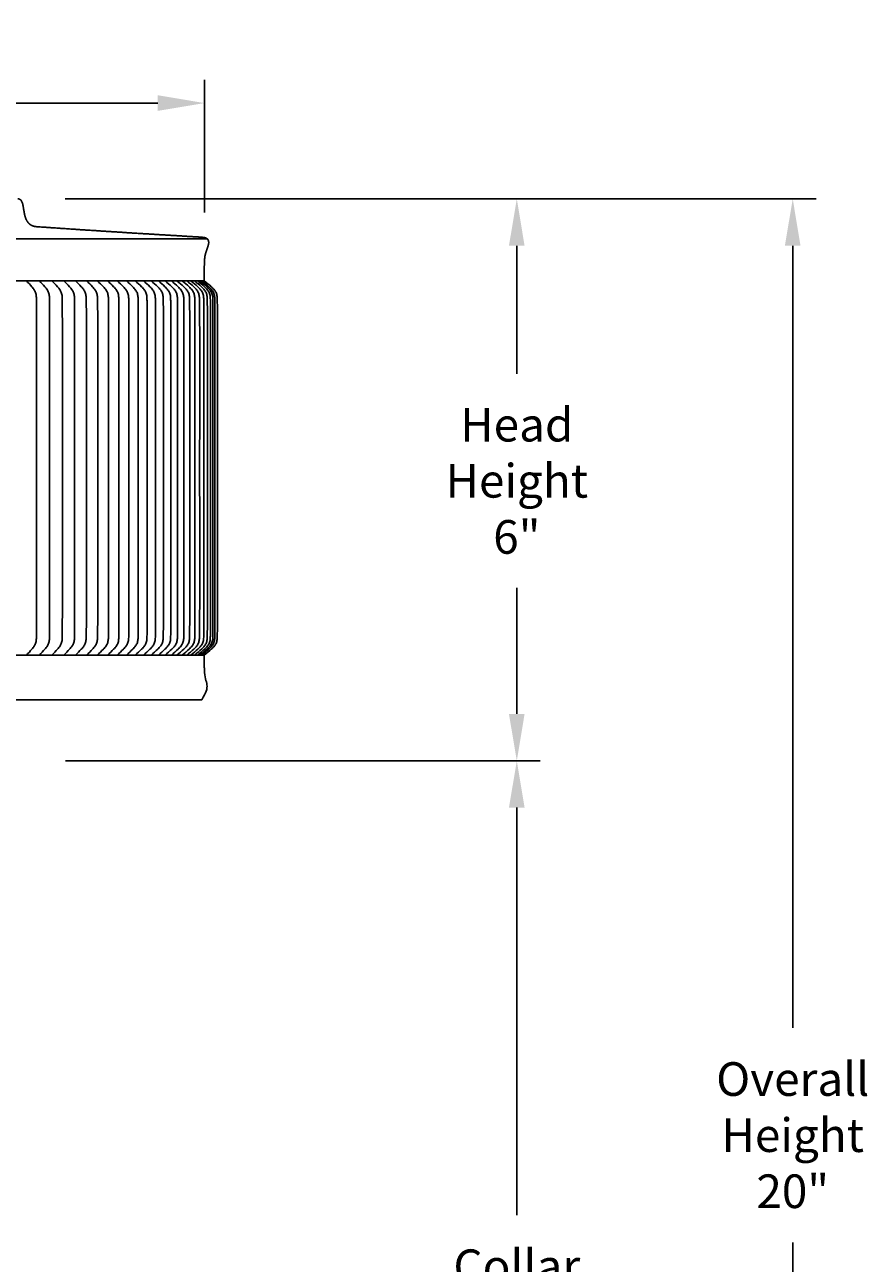
# Model space of a CAD drawing. Units: inches. Extents: x -5.6 to 68.4, y -6.6 to 19.9.
# Drawn here: x 59.4 to 68.4, y 6.7 to 19.9 of the extents above; entities that cross this region are included whole.
import ezdxf

# ---------------------------------------------------------------- set-up
doc = ezdxf.new("R2010")
doc.units = ezdxf.units.IN
doc.header["$MEASUREMENT"] = 0
doc.layers.add('Aura Vent', color=250, linetype='Continuous')
doc.layers.add('Dimension (ANSI)', color=5, linetype='Continuous')
doc.styles.add('Arial', font='arial.ttf')
doc.dimstyles.new('Dimensions', dxfattribs={"dimtxt": 0.089844, "dimasz": 0.125, "dimexe": 0.0625, "dimexo": 0.125, "dimgap": 0.09, "dimtad": 0, "dimtih": 1, "dimtoh": 1, "dimzin": 0, "dimdsep": 46, "dimlunit": 5, "dimtxsty": 'Arial', "dimcen": 0, "dimadec": 0, "dimazin": 0, "dimtfac": 1, "dimtofl": 0, "dimtmove": 0, "dimatfit": 3, "dimfxl": 1, "dimfrac": 2, "dimtolj": 1, "dimtzin": 0, "dimarcsym": 0})

# ---------------------------------------------------------------- blocks, each defined once
blk = doc.blocks.new('*D12')
at = {"layer": 'Defpoints', "color": 0, "transparency": 16777216}
for p in [(59.325, 18.034), (64.652, 18.034), (59.33, 12.034)]:
    blk.add_point(p, dxfattribs=at)
at = {"layer": 'Dimension (ANSI)', "color": 0, "lineweight": -2, "transparency": 16777216}
for p, q in [((59.825, 18.034), (64.902, 18.034)), ((64.652, 17.534), (64.652, 16.166)), ((64.652, 12.534), (64.652, 13.882)), ((59.83, 12.034), (64.902, 12.034))]:
    blk.add_line(p, q, dxfattribs=at)
at = {"layer": 'Dimension (ANSI)', "color": 0, "transparency": 16777216}
for points in [[(64.568, 17.534), (64.735, 17.534), (64.652, 18.034)], [(64.568, 12.534), (64.735, 12.534), (64.652, 12.034)]]:
    blk.add_solid(points, dxfattribs=at)
at = {"layer": 'Dimension (ANSI)', "color": 0, "transparency": 16777216, "insert": (64.652, 15.024), "char_height": 0.3594, "attachment_point": 5, "style": 'Arial'}
blk.add_mtext('\\A1;Head\\PHeight\\P6"', dxfattribs=at)
blk = doc.blocks.new('*D13')
at = {"layer": 'Defpoints', "color": 0, "transparency": 16777216}
for p in [(59.33, 12.034), (61.37, 0.042), (64.652, 0.042)]:
    blk.add_point(p, dxfattribs=at)
at = {"layer": 'Dimension (ANSI)', "color": 0, "lineweight": -2, "transparency": 16777216}
for p, q in [((59.83, 12.034), (64.902, 12.034)), ((64.652, 11.534), (64.652, 7.181)), ((64.652, 0.542), (64.652, 4.896)), ((61.87, 0.042), (64.902, 0.042))]:
    blk.add_line(p, q, dxfattribs=at)
at = {"layer": 'Dimension (ANSI)', "color": 0, "transparency": 16777216}
for points in [[(64.568, 11.534), (64.735, 11.534), (64.652, 12.034)], [(64.568, 0.542), (64.735, 0.542), (64.652, 0.042)]]:
    blk.add_solid(points, dxfattribs=at)
at = {"layer": 'Dimension (ANSI)', "color": 0, "transparency": 16777216, "insert": (64.652, 6.038), "char_height": 0.3594, "attachment_point": 5, "style": 'Arial'}
blk.add_mtext('\\A1;Collar\\PHeight\\P12"', dxfattribs=at)
blk = doc.blocks.new('*D14')
at = {"layer": 'Defpoints', "color": 0, "transparency": 16777216}
for p in [(59.325, 18.034), (67.6, 18.034), (61.37, -1.96)]:
    blk.add_point(p, dxfattribs=at)
at = {"layer": 'Dimension (ANSI)', "color": 0, "lineweight": -2, "transparency": 16777216}
for p, q in [((59.825, 18.034), (67.85, 18.034)), ((67.6, 17.534), (67.6, 9.183)), ((67.6, -1.46), (67.6, 6.892)), ((61.87, -1.96), (67.85, -1.96))]:
    blk.add_line(p, q, dxfattribs=at)
at = {"layer": 'Dimension (ANSI)', "color": 0, "transparency": 16777216}
for points in [[(67.516, 17.534), (67.683, 17.534), (67.6, 18.034)], [(67.516, -1.46), (67.683, -1.46), (67.6, -1.96)]]:
    blk.add_solid(points, dxfattribs=at)
at = {"layer": 'Dimension (ANSI)', "color": 0, "transparency": 16777216, "insert": (67.6, 8.037), "char_height": 0.35938, "attachment_point": 5, "style": 'Arial'}
blk.add_mtext('\\A1;Overall\\PHeight\\P20"', dxfattribs=at)
blk = doc.blocks.new('*D15')
at = {"layer": 'Defpoints', "color": 0, "transparency": 16777216}
for p in [(61.316, 19.057), (45.341, 17.378), (61.316, 17.387)]:
    blk.add_point(p, dxfattribs=at)
at = {"layer": 'Dimension (ANSI)', "color": 0, "lineweight": -2, "transparency": 16777216}
for p, q in [((45.341, 17.878), (45.341, 19.307)), ((61.316, 17.887), (61.316, 19.307)), ((45.841, 19.057), (51.297, 19.057)), ((60.816, 19.057), (55.36, 19.057))]:
    blk.add_line(p, q, dxfattribs=at)
at = {"layer": 'Dimension (ANSI)', "color": 0, "transparency": 16777216}
for points in [[(45.841, 19.141), (45.841, 18.974), (45.341, 19.057)], [(60.816, 19.141), (60.816, 18.974), (61.316, 19.057)]]:
    blk.add_solid(points, dxfattribs=at)
at = {"layer": 'Dimension (ANSI)', "color": 0, "transparency": 16777216, "insert": (53.328, 19.057), "char_height": 0.35938, "attachment_point": 5, "style": 'Arial'}
blk.add_mtext('\\A1;Head Diameter\\P16"', dxfattribs=at)

msp = doc.modelspace()

# ---------------------------------------------------------------- linework, layer by layer
at = {"layer": 'Aura Vent'}
msp.add_line((45.344, 17.16), (61.312, 17.16), dxfattribs=at)
msp.add_lwpolyline([(45.311, 17.606), (61.345, 17.606)], dxfattribs=at)
msp.add_rational_spline([(61.314, 17.347), (61.314, 17.36), (61.315, 17.374), (61.316, 17.387), (61.317, 17.401), (61.319, 17.414), (61.321, 17.428), (61.324, 17.441), (61.327, 17.454), (61.332, 17.467), (61.336, 17.481), (61.34, 17.493), (61.345, 17.506), (61.349, 17.517), (61.352, 17.528), (61.355, 17.539), (61.357, 17.544), (61.358, 17.55), (61.359, 17.555), (61.361, 17.565), (61.361, 17.575), (61.358, 17.584), (61.356, 17.593), (61.352, 17.6), (61.346, 17.606), (61.34, 17.611), (61.333, 17.615), (61.325, 17.618), (61.323, 17.619), (61.321, 17.62), (61.311, 17.622), (61.297, 17.623), (61.283, 17.625), (61.27, 17.626), (61.235, 17.628), (61.201, 17.63), (61.167, 17.632), (60.991, 17.643), (60.816, 17.653), (60.64, 17.664), (60.268, 17.687), (59.896, 17.711), (59.525, 17.737), (59.508, 17.738), (59.492, 17.741), (59.477, 17.747), (59.464, 17.752), (59.453, 17.759), (59.443, 17.768), (59.424, 17.787), (59.41, 17.809), (59.402, 17.835), (59.395, 17.857), (59.39, 17.879), (59.387, 17.902), (59.384, 17.915), (59.382, 17.928), (59.38, 17.942), (59.378, 17.954), (59.376, 17.966), (59.373, 17.978), (59.371, 17.988), (59.367, 17.998), (59.362, 18.007), (59.359, 18.015), (59.353, 18.022), (59.346, 18.027), (59.339, 18.032), (59.33, 18.035), (59.321, 18.034)], [1, 0.999480567766, 0.999480567766, 1, 0.998828345567, 0.998828345567, 1, 0.999023596691, 0.999023596691, 1, 1, 1, 1, 0.999449504463, 0.999449504463, 1, 1, 1, 1, 0.985703080583, 0.985703080583, 1, 0.974544342107, 0.974544342107, 1, 0.989114343457, 0.989114343457, 1, 1, 1, 1, 0.999688339515, 0.999688339515, 1, 1, 1, 1, 1, 1, 1, 0.999995681469, 0.999995681469, 1, 0.991364658127, 0.991364658127, 1, 0.989721709663, 0.989721709663, 1, 0.978817387456, 0.978817387456, 1, 0.997928168489, 0.997928168489, 1, 1, 1, 1, 0.99949077104, 0.99949077104, 1, 0.995512321409, 0.995512321409, 1, 0.981118109826, 0.981118109826, 1, 0.969985839931, 0.969985839931, 1], degree=3, knots=[0, 0, 0, 0, 0.040421, 0.040421, 0.040421, 0.081045, 0.081045, 0.081045, 0.122239, 0.122239, 0.122239, 0.163477, 0.163477, 0.163477, 0.197545, 0.197545, 0.197545, 0.214134, 0.214134, 0.214134, 0.243637, 0.243637, 0.243637, 0.269064, 0.269064, 0.269064, 0.292769, 0.292769, 0.292769, 0.30776, 0.30776, 0.30776, 0.349205, 0.349205, 0.349205, 0.452475, 0.452475, 0.452475, 0.979682, 0.979682, 0.979682, 2.097862, 2.097862, 2.097862, 2.146335, 2.146335, 2.146335, 2.187362, 2.187362, 2.187362, 2.266067, 2.266067, 2.266067, 2.33505, 2.33505, 2.33505, 2.375306, 2.375306, 2.375306, 2.411902, 2.411902, 2.411902, 2.443147, 2.443147, 2.443147, 2.469321, 2.469321, 2.469321, 2.49534, 2.49534, 2.49534, 2.49534], dxfattribs=at)
for points, degree in [([(61.314, 17.347), (61.312, 17.254), (61.312, 17.161)], 2), ([(61.312, 13.161), (55.989, 13.161), (50.667, 13.161), (45.344, 13.161)], 3), ([(61.314, 13.004), (61.312, 13.083), (61.312, 13.161)], 2), ([(61.285, 12.684), (53.328, 12.684), (45.371, 12.684)], 2)]:
    msp.add_open_spline(points, degree=degree, dxfattribs=at)
for points, knots in [([(59.413, 17.16), (59.435, 17.135), (59.465, 17.106), (59.497, 17.062), (59.515, 17.024), (59.519, 16.987), (59.52, 16.949), (59.521, 16.855), (59.521, 16.617), (59.521, 16.034), (59.521, 15.52), (59.521, 15.161), (59.521, 14.801), (59.521, 14.287), (59.521, 13.705), (59.521, 13.466), (59.52, 13.373), (59.519, 13.334), (59.515, 13.298), (59.497, 13.259), (59.465, 13.216), (59.435, 13.187), (59.413, 13.162)], [0, 0, 0, 0, 0.078814, 0.123549, 0.163196, 0.206502, 0.232162, 0.280494, 0.486846, 0.951081, 2.034298, 2.034298, 2.034298, 3.117515, 3.58175, 3.788102, 3.836434, 3.862094, 3.9054, 3.945047, 3.989781, 4.068596, 4.068596, 4.068596, 4.068596]), ([(59.551, 17.16), (59.573, 17.135), (59.604, 17.106), (59.637, 17.063), (59.655, 17.024), (59.659, 16.987), (59.66, 16.949), (59.661, 16.855), (59.661, 16.617), (59.661, 16.034), (59.661, 15.52), (59.661, 15.161), (59.661, 14.801), (59.661, 14.287), (59.661, 13.705), (59.661, 13.466), (59.66, 13.373), (59.659, 13.334), (59.655, 13.298), (59.637, 13.259), (59.604, 13.216), (59.573, 13.187), (59.551, 13.162)], [0, 0, 0, 0, 0.079679, 0.124766, 0.164563, 0.207894, 0.233556, 0.281889, 0.488243, 0.952486, 2.035718, 2.035718, 2.035718, 3.118951, 3.583193, 3.789548, 3.83788, 3.863542, 3.906873, 3.94667, 3.991757, 4.071436, 4.071436, 4.071436, 4.071436]), ([(59.684, 17.16), (59.707, 17.135), (59.738, 17.106), (59.772, 17.063), (59.791, 17.024), (59.795, 16.987), (59.796, 16.949), (59.796, 16.855), (59.797, 16.617), (59.797, 16.034), (59.797, 15.52), (59.797, 15.161), (59.797, 14.801), (59.797, 14.287), (59.797, 13.705), (59.796, 13.466), (59.796, 13.373), (59.795, 13.334), (59.791, 13.298), (59.772, 13.259), (59.738, 13.216), (59.707, 13.187), (59.684, 13.162)], [0, 0, 0, 0, 0.080524, 0.125958, 0.165902, 0.209258, 0.23492, 0.283254, 0.489612, 0.953861, 2.037109, 2.037109, 2.037109, 3.120357, 3.584606, 3.790963, 3.839297, 3.864959, 3.908316, 3.94826, 3.993694, 4.074218, 4.074218, 4.074218, 4.074218]), ([(59.813, 17.16), (59.836, 17.135), (59.867, 17.106), (59.902, 17.063), (59.921, 17.024), (59.926, 16.987), (59.927, 16.949), (59.927, 16.855), (59.928, 16.617), (59.928, 16.034), (59.927, 15.52), (59.927, 15.161), (59.927, 14.801), (59.928, 14.287), (59.928, 13.705), (59.927, 13.466), (59.927, 13.373), (59.926, 13.334), (59.921, 13.298), (59.902, 13.259), (59.867, 13.215), (59.836, 13.187), (59.813, 13.162)], [0, 0, 0, 0, 0.081348, 0.12712, 0.167209, 0.21059, 0.236253, 0.284587, 0.490948, 0.955203, 2.038467, 2.038467, 2.038467, 3.12173, 3.585986, 3.792346, 3.84068, 3.866344, 3.909724, 3.949814, 3.995586, 4.076933, 4.076933, 4.076933, 4.076933]), ([(59.937, 17.16), (59.96, 17.135), (59.992, 17.106), (60.028, 17.063), (60.047, 17.024), (60.051, 16.987), (60.052, 16.949), (60.053, 16.855), (60.053, 16.617), (60.054, 16.034), (60.053, 15.52), (60.053, 15.161), (60.053, 14.801), (60.054, 14.287), (60.053, 13.705), (60.053, 13.466), (60.052, 13.373), (60.051, 13.334), (60.047, 13.298), (60.028, 13.259), (59.992, 13.215), (59.96, 13.187), (59.937, 13.162)], [0, 0, 0, 0, 0.082149, 0.128251, 0.168481, 0.211886, 0.23755, 0.285886, 0.492249, 0.956511, 2.039789, 2.039789, 2.039789, 3.123067, 3.587329, 3.793692, 3.842027, 3.867692, 3.911096, 3.951327, 3.997429, 4.079578, 4.079578, 4.079578, 4.079578]), ([(60.055, 17.16), (60.08, 17.135), (60.112, 17.106), (60.148, 17.063), (60.168, 17.024), (60.172, 16.987), (60.173, 16.949), (60.174, 16.855), (60.174, 16.617), (60.175, 16.034), (60.174, 15.52), (60.174, 15.161), (60.174, 14.801), (60.175, 14.287), (60.174, 13.705), (60.174, 13.466), (60.173, 13.373), (60.172, 13.334), (60.168, 13.298), (60.148, 13.259), (60.112, 13.215), (60.08, 13.187), (60.055, 13.162)], [0, 0, 0, 0, 0.082925, 0.129347, 0.169716, 0.213144, 0.23881, 0.287146, 0.493512, 0.95778, 2.041072, 2.041072, 2.041072, 3.124365, 3.588633, 3.794999, 3.843335, 3.869, 3.912428, 3.952797, 3.99922, 4.082144, 4.082144, 4.082144, 4.082144]), ([(60.169, 17.16), (60.194, 17.135), (60.227, 17.106), (60.264, 17.063), (60.284, 17.024), (60.288, 16.987), (60.289, 16.949), (60.29, 16.855), (60.29, 16.617), (60.291, 16.034), (60.29, 15.52), (60.29, 15.161), (60.29, 14.801), (60.291, 14.287), (60.29, 13.705), (60.29, 13.466), (60.289, 13.373), (60.288, 13.334), (60.284, 13.298), (60.264, 13.259), (60.227, 13.215), (60.194, 13.187), (60.169, 13.162)], [0, 0, 0, 0, 0.083675, 0.130408, 0.170911, 0.214362, 0.240028, 0.288365, 0.494734, 0.959008, 2.042314, 2.042314, 2.042314, 3.12562, 3.589895, 3.796263, 3.8446, 3.870266, 3.913717, 3.95422, 4.000953, 4.084628, 4.084628, 4.084628, 4.084628]), ([(60.278, 17.16), (60.303, 17.135), (60.337, 17.106), (60.374, 17.063), (60.395, 17.024), (60.399, 16.987), (60.4, 16.949), (60.401, 16.855), (60.401, 16.617), (60.401, 16.034), (60.401, 15.52), (60.401, 15.161), (60.401, 14.801), (60.401, 14.287), (60.401, 13.705), (60.401, 13.466), (60.4, 13.373), (60.399, 13.334), (60.395, 13.297), (60.374, 13.259), (60.337, 13.215), (60.303, 13.187), (60.278, 13.162)], [0, 0, 0, 0, 0.084398, 0.13143, 0.172063, 0.215536, 0.241203, 0.289541, 0.495912, 0.960192, 2.043512, 2.043512, 2.043512, 3.126832, 3.591111, 3.797483, 3.84582, 3.871487, 3.914961, 3.955593, 4.002626, 4.087024, 4.087024, 4.087024, 4.087024]), ([(60.382, 17.16), (60.408, 17.135), (60.441, 17.106), (60.479, 17.063), (60.5, 17.024), (60.505, 16.987), (60.506, 16.949), (60.507, 16.855), (60.507, 16.617), (60.507, 16.034), (60.507, 15.52), (60.507, 15.161), (60.507, 14.801), (60.507, 14.287), (60.507, 13.705), (60.507, 13.466), (60.506, 13.373), (60.505, 13.334), (60.5, 13.297), (60.479, 13.259), (60.441, 13.215), (60.408, 13.187), (60.382, 13.162)], [0, 0, 0, 0, 0.085091, 0.132412, 0.17317, 0.216665, 0.242333, 0.290671, 0.497045, 0.96133, 2.044663, 2.044663, 2.044663, 3.127996, 3.592281, 3.798655, 3.846993, 3.872661, 3.916156, 3.956914, 4.004235, 4.089326, 4.089326, 4.089326, 4.089326]), ([(60.481, 17.16), (60.507, 17.135), (60.541, 17.106), (60.579, 17.063), (60.601, 17.024), (60.605, 16.987), (60.606, 16.949), (60.607, 16.855), (60.607, 16.617), (60.608, 16.034), (60.607, 15.52), (60.607, 15.161), (60.607, 14.801), (60.608, 14.287), (60.607, 13.705), (60.607, 13.466), (60.606, 13.373), (60.605, 13.334), (60.601, 13.297), (60.579, 13.259), (60.541, 13.215), (60.507, 13.187), (60.481, 13.162)], [0, 0, 0, 0, 0.085754, 0.133351, 0.17423, 0.217746, 0.243414, 0.291753, 0.498129, 0.96242, 2.045765, 2.045765, 2.045765, 3.12911, 3.593401, 3.799777, 3.848116, 3.873784, 3.9173, 3.958179, 4.005776, 4.09153, 4.09153, 4.09153, 4.09153]), ([(60.574, 17.16), (60.6, 17.135), (60.635, 17.106), (60.674, 17.063), (60.696, 17.024), (60.7, 16.987), (60.701, 16.949), (60.702, 16.855), (60.703, 16.617), (60.703, 16.034), (60.703, 15.52), (60.702, 15.161), (60.703, 14.801), (60.703, 14.287), (60.703, 13.705), (60.702, 13.466), (60.701, 13.373), (60.7, 13.334), (60.696, 13.297), (60.674, 13.259), (60.635, 13.215), (60.6, 13.187), (60.574, 13.162)], [0, 0, 0, 0, 0.086386, 0.134247, 0.17524, 0.218776, 0.244445, 0.292785, 0.499163, 0.963459, 2.046816, 2.046816, 2.046816, 3.130173, 3.594468, 3.800847, 3.849186, 3.874856, 3.918391, 3.959385, 4.007246, 4.093632, 4.093632, 4.093632, 4.093632]), ([(60.662, 17.16), (60.689, 17.135), (60.724, 17.107), (60.763, 17.063), (60.785, 17.024), (60.79, 16.987), (60.791, 16.949), (60.792, 16.855), (60.792, 16.617), (60.792, 16.034), (60.792, 15.52), (60.792, 15.161), (60.792, 14.801), (60.792, 14.287), (60.792, 13.705), (60.792, 13.466), (60.791, 13.373), (60.79, 13.334), (60.785, 13.297), (60.763, 13.258), (60.724, 13.215), (60.689, 13.187), (60.662, 13.162)], [0, 0, 0, 0, 0.086985, 0.135096, 0.176199, 0.219754, 0.245424, 0.293764, 0.500145, 0.964445, 2.047813, 2.047813, 2.047813, 3.131181, 3.595482, 3.801862, 3.850203, 3.875873, 3.919427, 3.960531, 4.008641, 4.095626, 4.095626, 4.095626, 4.095626]), ([(60.745, 17.16), (60.772, 17.135), (60.807, 17.107), (60.847, 17.063), (60.869, 17.024), (60.874, 16.987), (60.875, 16.949), (60.876, 16.855), (60.876, 16.617), (60.877, 16.034), (60.876, 15.52), (60.876, 15.161), (60.876, 14.801), (60.877, 14.287), (60.876, 13.705), (60.876, 13.466), (60.875, 13.373), (60.874, 13.334), (60.869, 13.297), (60.847, 13.258), (60.807, 13.215), (60.772, 13.187), (60.745, 13.162)], [0, 0, 0, 0, 0.08755, 0.135898, 0.177105, 0.220677, 0.246348, 0.294689, 0.501072, 0.965377, 2.048755, 2.048755, 2.048755, 3.132134, 3.596439, 3.802822, 3.851163, 3.876833, 3.920406, 3.961613, 4.00996, 4.097511, 4.097511, 4.097511, 4.097511]), ([(60.823, 17.16), (60.849, 17.135), (60.885, 17.107), (60.925, 17.063), (60.948, 17.024), (60.953, 16.987), (60.954, 16.949), (60.955, 16.855), (60.955, 16.617), (60.955, 16.034), (60.955, 15.52), (60.955, 15.161), (60.955, 14.801), (60.955, 14.287), (60.955, 13.705), (60.955, 13.466), (60.954, 13.373), (60.953, 13.334), (60.948, 13.297), (60.925, 13.258), (60.885, 13.215), (60.849, 13.187), (60.823, 13.162)], [0, 0, 0, 0, 0.088081, 0.136651, 0.177956, 0.221545, 0.247216, 0.295558, 0.501942, 0.966252, 2.04964, 2.04964, 2.04964, 3.133029, 3.597338, 3.803723, 3.852064, 3.877736, 3.921325, 3.96263, 4.0112, 4.099281, 4.099281, 4.099281, 4.099281]), ([(60.894, 17.16), (60.921, 17.135), (60.957, 17.107), (60.998, 17.063), (61.021, 17.024), (61.026, 16.987), (61.027, 16.949), (61.028, 16.855), (61.028, 16.617), (61.028, 16.034), (61.028, 15.52), (61.028, 15.161), (61.028, 14.801), (61.028, 14.287), (61.028, 13.705), (61.028, 13.466), (61.027, 13.373), (61.026, 13.334), (61.021, 13.297), (60.998, 13.258), (60.957, 13.215), (60.921, 13.187), (60.894, 13.162)], [0, 0, 0, 0, 0.088575, 0.137353, 0.17875, 0.222355, 0.248027, 0.296369, 0.502755, 0.967069, 2.050467, 2.050467, 2.050467, 3.133864, 3.598178, 3.804564, 3.852906, 3.878578, 3.922183, 3.96358, 4.012358, 4.100933, 4.100933, 4.100933, 4.100933]), ([(60.961, 17.16), (60.988, 17.135), (61.024, 17.107), (61.065, 17.063), (61.088, 17.025), (61.093, 16.987), (61.095, 16.949), (61.095, 16.855), (61.096, 16.617), (61.096, 16.034), (61.096, 15.52), (61.096, 15.161), (61.096, 14.801), (61.096, 14.287), (61.096, 13.705), (61.095, 13.466), (61.095, 13.373), (61.093, 13.334), (61.088, 13.297), (61.065, 13.258), (61.024, 13.215), (60.988, 13.187), (60.961, 13.162)], [0, 0, 0, 0, 0.089034, 0.138004, 0.179486, 0.223106, 0.248778, 0.297121, 0.503509, 0.967826, 2.051232, 2.051232, 2.051232, 3.134639, 3.598956, 3.805344, 3.853686, 3.879359, 3.922979, 3.964461, 4.013431, 4.102465, 4.102465, 4.102465, 4.102465]), ([(61.021, 17.16), (61.049, 17.135), (61.085, 17.107), (61.127, 17.063), (61.15, 17.025), (61.155, 16.987), (61.156, 16.949), (61.157, 16.855), (61.157, 16.617), (61.158, 16.034), (61.157, 15.52), (61.157, 15.161), (61.157, 14.801), (61.158, 14.287), (61.157, 13.705), (61.157, 13.466), (61.156, 13.373), (61.155, 13.334), (61.15, 13.297), (61.127, 13.258), (61.085, 13.215), (61.049, 13.187), (61.021, 13.162)], [0, 0, 0, 0, 0.089455, 0.138602, 0.180162, 0.223796, 0.249469, 0.297812, 0.504201, 0.968522, 2.051936, 2.051936, 2.051936, 3.135351, 3.599671, 3.806061, 3.854404, 3.880077, 3.923711, 3.965271, 4.014418, 4.103873, 4.103873, 4.103873, 4.103873]), ([(61.076, 17.16), (61.104, 17.135), (61.141, 17.107), (61.183, 17.063), (61.206, 17.025), (61.211, 16.987), (61.212, 16.949), (61.213, 16.855), (61.213, 16.617), (61.214, 16.034), (61.213, 15.52), (61.213, 15.161), (61.213, 14.801), (61.214, 14.287), (61.213, 13.705), (61.213, 13.466), (61.212, 13.373), (61.211, 13.334), (61.206, 13.297), (61.183, 13.258), (61.141, 13.215), (61.104, 13.187), (61.076, 13.162)], [0, 0, 0, 0, 0.089838, 0.139146, 0.180778, 0.224424, 0.250098, 0.298441, 0.504832, 0.969155, 2.052577, 2.052577, 2.052577, 3.135999, 3.600323, 3.806713, 3.855057, 3.88073, 3.924376, 3.966008, 4.015317, 4.105154, 4.105154, 4.105154, 4.105154]), ([(61.126, 17.16), (61.153, 17.135), (61.191, 17.107), (61.233, 17.063), (61.256, 17.025), (61.261, 16.987), (61.262, 16.949), (61.263, 16.855), (61.264, 16.617), (61.264, 16.034), (61.264, 15.52), (61.263, 15.161), (61.264, 14.801), (61.264, 14.287), (61.264, 13.705), (61.263, 13.466), (61.262, 13.373), (61.261, 13.334), (61.256, 13.297), (61.233, 13.258), (61.191, 13.215), (61.153, 13.187), (61.126, 13.162)], [0, 0, 0, 0, 0.090182, 0.139636, 0.181332, 0.224989, 0.250663, 0.299007, 0.505399, 0.969725, 2.053154, 2.053154, 2.053154, 3.136582, 3.600908, 3.807301, 3.855644, 3.881318, 3.924976, 3.966672, 4.016125, 4.106307, 4.106307, 4.106307, 4.106307]), ([(61.169, 17.16), (61.197, 17.135), (61.234, 17.107), (61.277, 17.063), (61.3, 17.025), (61.306, 16.987), (61.307, 16.949), (61.308, 16.855), (61.308, 16.617), (61.308, 16.034), (61.308, 15.52), (61.308, 15.161), (61.308, 14.801), (61.308, 14.287), (61.308, 13.705), (61.308, 13.466), (61.307, 13.373), (61.306, 13.334), (61.3, 13.297), (61.277, 13.258), (61.234, 13.215), (61.197, 13.187), (61.169, 13.162)], [0, 0, 0, 0, 0.090487, 0.14007, 0.181823, 0.22549, 0.251165, 0.299509, 0.505902, 0.970231, 2.053665, 2.053665, 2.053665, 3.137099, 3.601428, 3.807821, 3.856165, 3.881839, 3.925507, 3.96726, 4.016843, 4.10733, 4.10733, 4.10733, 4.10733]), ([(61.207, 17.16), (61.235, 17.135), (61.273, 17.107), (61.315, 17.063), (61.339, 17.025), (61.344, 16.987), (61.345, 16.949), (61.346, 16.855), (61.347, 16.617), (61.347, 16.034), (61.346, 15.52), (61.346, 15.161), (61.346, 14.801), (61.347, 14.287), (61.347, 13.705), (61.346, 13.466), (61.345, 13.373), (61.344, 13.334), (61.339, 13.297), (61.315, 13.258), (61.273, 13.215), (61.235, 13.187), (61.207, 13.162)], [0, 0, 0, 0, 0.090753, 0.140447, 0.18225, 0.225927, 0.251601, 0.299945, 0.50634, 0.970671, 2.05411, 2.05411, 2.05411, 3.137549, 3.60188, 3.808274, 3.856618, 3.882293, 3.925969, 3.967772, 4.017467, 4.10822, 4.10822, 4.10822, 4.10822]), ([(61.239, 17.16), (61.267, 17.135), (61.305, 17.107), (61.348, 17.063), (61.372, 17.025), (61.377, 16.987), (61.378, 16.949), (61.379, 16.855), (61.379, 16.617), (61.379, 16.034), (61.379, 15.52), (61.379, 15.161), (61.379, 14.801), (61.379, 14.287), (61.379, 13.705), (61.379, 13.466), (61.378, 13.373), (61.377, 13.334), (61.372, 13.297), (61.348, 13.258), (61.305, 13.215), (61.267, 13.187), (61.239, 13.162)], [0, 0, 0, 0, 0.090978, 0.140768, 0.182613, 0.226297, 0.251972, 0.300316, 0.506711, 0.971044, 2.054488, 2.054488, 2.054488, 3.137931, 3.602264, 3.808659, 3.857003, 3.882678, 3.926362, 3.968207, 4.017997, 4.108975, 4.108975, 4.108975, 4.108975]), ([(61.265, 17.16), (61.294, 17.135), (61.331, 17.107), (61.374, 17.063), (61.398, 17.025), (61.404, 16.987), (61.405, 16.949), (61.406, 16.855), (61.406, 16.617), (61.406, 16.034), (61.406, 15.52), (61.406, 15.161), (61.406, 14.801), (61.406, 14.287), (61.406, 13.705), (61.406, 13.466), (61.405, 13.373), (61.404, 13.334), (61.398, 13.297), (61.374, 13.258), (61.331, 13.215), (61.294, 13.187), (61.265, 13.162)], [0, 0, 0, 0, 0.091163, 0.141031, 0.182911, 0.226601, 0.252276, 0.300621, 0.507016, 0.971351, 2.054798, 2.054798, 2.054798, 3.138244, 3.602579, 3.808975, 3.857319, 3.882994, 3.926684, 3.968564, 4.018432, 4.109595, 4.109595, 4.109595, 4.109595]), ([(61.286, 17.16), (61.314, 17.135), (61.352, 17.107), (61.395, 17.063), (61.419, 17.025), (61.424, 16.987), (61.426, 16.949), (61.426, 16.855), (61.427, 16.617), (61.427, 16.034), (61.427, 15.52), (61.427, 15.161), (61.427, 14.801), (61.427, 14.287), (61.427, 13.705), (61.426, 13.466), (61.426, 13.373), (61.424, 13.334), (61.419, 13.297), (61.395, 13.258), (61.352, 13.215), (61.314, 13.187), (61.286, 13.162)], [0, 0, 0, 0, 0.091307, 0.141236, 0.183143, 0.226838, 0.252513, 0.300858, 0.507254, 0.97159, 2.055039, 2.055039, 2.055039, 3.138489, 3.602824, 3.809221, 3.857565, 3.883241, 3.926935, 3.968843, 4.018772, 4.110079, 4.110079, 4.110079, 4.110079]), ([(61.312, 17.16), (61.341, 17.135), (61.379, 17.107), (61.422, 17.063), (61.446, 17.025), (61.451, 16.987), (61.452, 16.949), (61.453, 16.855), (61.454, 16.617), (61.454, 16.034), (61.454, 15.52), (61.453, 15.161), (61.454, 14.801), (61.454, 14.287), (61.454, 13.705), (61.453, 13.466), (61.452, 13.373), (61.451, 13.334), (61.446, 13.297), (61.422, 13.258), (61.379, 13.215), (61.341, 13.187), (61.312, 13.162)], [0, 0, 0, 0, 0.091493, 0.1415, 0.183442, 0.227143, 0.252819, 0.301164, 0.507561, 0.971898, 2.055351, 2.055351, 2.055351, 3.138804, 3.603141, 3.809538, 3.857883, 3.883558, 3.927259, 3.969202, 4.019209, 4.110702, 4.110702, 4.110702, 4.110702]), ([(61.285, 12.684), (61.337, 12.763), (61.346, 12.804), (61.341, 12.845), (61.336, 12.886), (61.317, 12.926), (61.314, 13.004)], [0, 0, 0, 0, 0.1771084, 0.1771084, 0.1771084, 0.3408312, 0.3408312, 0.3408312, 0.3408312])]:
    msp.add_open_spline(points, degree=3, knots=knots, dxfattribs=at)

# ---------------------------------------------------------------- dimensions: what is measured, and where the dimension line sits
at = {"layer": 'Dimension (ANSI)', "color": 5}
dim = msp.add_linear_dim(base=(61.3157, 19.0573), p1=(45.341, 17.3782), p2=(61.3157, 17.3874), text='Head Diameter\\P<>', dimstyle='Dimensions', override={"dimpost": '"'}, dxfattribs=at)
dim.commit()
dim.dimension.update_dxf_attribs({"geometry": '*D15', "text_midpoint": (53.3284, 19.0573), "dimtype": 160})
for base, p1, text, picture, middle in [((64.652, 18.034), (59.33, 12.034), 'Head\\PHeight\\P<>', '*D12', (64.652, 15.024)), ((67.6, 18.034), (61.37, -1.96), 'Overall\\PHeight\\P<>', '*D14', (67.6, 8.037))]:
    dim = msp.add_linear_dim(base=base, p1=p1, p2=(59.325, 18.034), angle=90, text=text, dimstyle='Dimensions', override={"dimpost": '"'}, dxfattribs=at)
    dim.commit()
    dim.dimension.update_dxf_attribs({"geometry": picture, "text_midpoint": middle, "dimtype": 160})
dim = msp.add_linear_dim(base=(64.652, 0.042), p1=(59.33, 12.034), p2=(61.37, 0.042), angle=90, text='Collar\\PHeight\\P<>', dimstyle='Dimensions', override={"dimpost": '"'}, dxfattribs=at)
dim.commit()
dim.dimension.update_dxf_attribs({"geometry": '*D13', "text_midpoint": (64.652, 6.038)})

doc.saveas('drawing.dxf')
